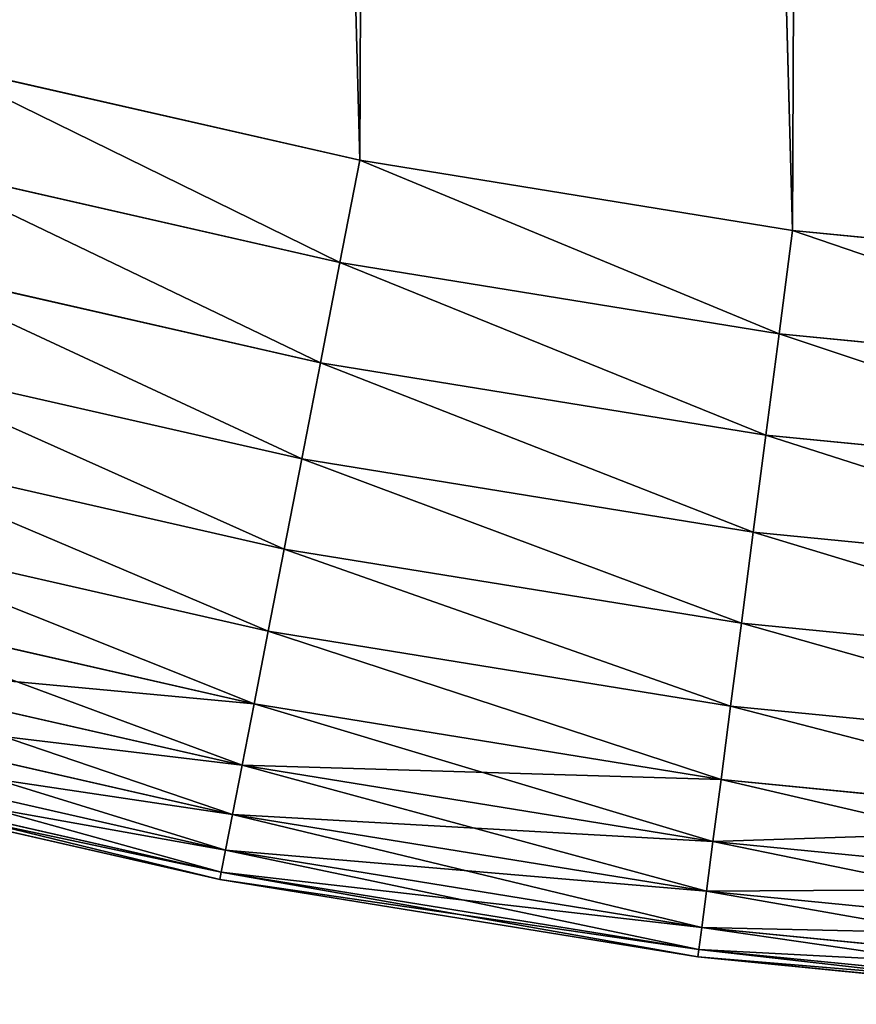
# Model space of a CAD drawing. Extents: x 0.1 to 40.1, y 1.2 to 41.2.
# Drawn here: x 15.8 to 17.9, y 1.3 to 3.8 of the extents above; entities that cross this region are included whole.
import ezdxf

# ---------------------------------------------------------------- set-up
doc = ezdxf.new("R2010")
doc.units = 0
doc.layers.get('0').update_dxf_attribs({"color": 13, "linetype": 'CONTINUOUS'})

# ---------------------------------------------------------------- blocks, each defined once
blk = doc.blocks.new('KOMPONENT_89')
for p, q in [((15.4331, 2.4864, 3.8), (16.5418, 2.2342, 3.8)), ((15.4331, 2.4864), (16.5418, 2.2342)), ((16.4901, 1.9687, 3.7807), (15.3648, 2.2246, 3.7807)), ((16.4901, 1.9687, 0.0193), (15.3648, 2.2246, 0.0193)), ((16.4901, 1.9687, 3.7807), (16.5418, 2.2342, 3.8)), ((16.4901, 1.9687, 0.0193), (16.5418, 2.2342)), ((16.5418, 2.2342, 3.8), (17.6641, 2.0521, 3.8)), ((16.5418, 2.2342), (17.6641, 2.0521)), ((17.6292, 1.7839, 3.7807), (17.6641, 2.0521, 3.8)), ((17.6641, 2.0521), (17.6292, 1.7839, 0.0193)), ((17.6641, 2.0521, 3.8), (18.7957, 1.9409, 3.8)), ((17.6641, 2.0521), (18.7957, 1.9409)), ((16.4395, 1.7085, 3.723), (15.298, 1.9682, 3.723)), ((16.4395, 1.7085, 0.077), (15.298, 1.9682, 0.077)), ((16.4395, 1.7085, 3.723), (16.4901, 1.9687, 3.7807)), ((16.4395, 1.7085, 0.077), (16.4901, 1.9687, 0.0193)), ((17.6292, 1.7839, 3.7807), (16.4901, 1.9687, 3.7807)), ((17.6292, 1.7839, 0.0193), (16.4901, 1.9687, 0.0193)), ((17.595, 1.5211, 3.723), (17.6292, 1.7839, 3.7807)), ((17.6292, 1.7839, 0.0193), (17.595, 1.5211, 0.077)), ((18.7777, 1.671, 3.7807), (17.6292, 1.7839, 3.7807)), ((18.7777, 1.671, 0.0193), (17.6292, 1.7839, 0.0193)), ((16.3909, 1.4591, 3.6283), (15.2339, 1.7223, 3.6283)), ((16.3909, 1.4591, 0.1717), (15.2339, 1.7223, 0.1717)), ((16.3909, 1.4591, 3.6283), (16.4395, 1.7085, 3.723)), ((16.3909, 1.4591, 0.1717), (16.4395, 1.7085, 0.077)), ((17.595, 1.5211, 3.723), (16.4395, 1.7085, 3.723)), ((17.595, 1.5211, 0.077), (16.4395, 1.7085, 0.077)), ((17.5622, 1.2691, 3.6283), (17.595, 1.5211, 3.723)), ((17.595, 1.5211, 0.077), (17.5622, 1.2691, 0.1717)), ((18.7601, 1.4065, 3.723), (17.595, 1.5211, 3.723)), ((18.7601, 1.4065, 0.077), (17.595, 1.5211, 0.077)), ((16.3454, 1.2254, 3.4984), (15.1738, 1.4919, 3.4984)), ((16.3454, 1.2254, 0.3016), (15.1738, 1.4919, 0.3016)), ((16.3454, 1.2254, 3.4984), (16.3909, 1.4591, 3.6283)), ((16.3454, 1.2254, 0.3016), (16.3909, 1.4591, 0.1717)), ((17.5622, 1.2691, 3.6283), (16.3909, 1.4591, 3.6283)), ((17.5622, 1.2691, 0.1717), (16.3909, 1.4591, 0.1717)), ((16.304, 1.0123, 3.3359), (15.119, 1.2818, 3.3359)), ((16.304, 1.0123, 0.4641), (15.119, 1.2818, 0.4641)), ((17.5315, 1.033, 3.4984), (17.5622, 1.2691, 3.6283)), ((17.5622, 1.2691, 0.1717), (17.5315, 1.033, 0.3016)), ((18.7432, 1.153, 3.6283), (17.5622, 1.2691, 3.6283)), ((18.7432, 1.153, 0.1717), (17.5622, 1.2691, 0.1717)), ((16.304, 1.0123, 3.3359), (16.3454, 1.2254, 3.4984)), ((16.304, 1.0123, 0.4641), (16.3454, 1.2254, 0.3016)), ((17.5315, 1.033, 3.4984), (16.3454, 1.2254, 3.4984)), ((17.5315, 1.033, 0.3016), (16.3454, 1.2254, 0.3016)), ((16.2673, 0.8241, 3.1442), (15.0706, 1.0963, 3.1442)), ((16.2673, 0.8241, 0.6558), (15.0706, 1.0963, 0.6558)), ((17.5035, 0.8177, 3.3359), (17.5315, 1.033, 3.4984)), ((17.5315, 1.033, 0.3016), (17.5035, 0.8177, 0.4641)), ((18.7273, 0.9155, 3.4984), (17.5315, 1.033, 3.4984)), ((18.7273, 0.9155, 0.3016), (17.5315, 1.033, 0.3016)), ((16.2673, 0.8241, 3.1442), (16.304, 1.0123, 3.3359)), ((16.2673, 0.8241, 0.6558), (16.304, 1.0123, 0.4641)), ((17.5035, 0.8177, 3.3359), (16.304, 1.0123, 3.3359)), ((17.5035, 0.8177, 0.4641), (16.304, 1.0123, 0.4641)), ((16.2363, 0.6645, 2.9272), (15.0296, 0.939, 2.9272)), ((16.2363, 0.6645, 0.8728), (15.0296, 0.939, 0.8728)), ((16.2363, 0.6645, 2.9272), (16.2673, 0.8241, 3.1442)), ((16.2363, 0.6645, 0.8728), (16.2673, 0.8241, 0.6558)), ((17.4787, 0.6275, 3.1442), (16.2673, 0.8241, 3.1442)), ((17.4787, 0.6275, 0.6558), (16.2673, 0.8241, 0.6558)), ((17.4787, 0.6275, 3.1442), (17.5035, 0.8177, 3.3359)), ((17.5035, 0.8177, 0.4641), (17.4787, 0.6275, 0.6558)), ((18.7129, 0.6988, 3.3359), (17.5035, 0.8177, 3.3359)), ((18.7129, 0.6988, 0.4641), (17.5035, 0.8177, 0.4641)), ((16.2114, 0.5369, 2.6893), (14.9968, 0.8132, 2.6893)), ((16.2114, 0.5369, 1.1107), (14.9968, 0.8132, 1.1107)), ((16.1933, 0.4439, 2.4353), (14.9729, 0.7215, 2.4353)), ((16.1933, 0.4439, 1.3647), (14.9729, 0.7215, 1.3647)), ((16.1823, 0.3873, 2.1704), (14.9583, 0.6657, 2.1704)), ((16.1823, 0.3873, 1.6296), (14.9583, 0.6657, 1.6296)), ((16.2114, 0.5369, 2.6893), (16.2363, 0.6645, 2.9272)), ((16.2114, 0.5369, 1.1107), (16.2363, 0.6645, 0.8728)), ((17.4578, 0.4663, 2.9272), (16.2363, 0.6645, 2.9272)), ((17.4578, 0.4663, 0.8728), (16.2363, 0.6645, 0.8728)), ((14.9535, 0.647, 1.9), (16.1786, 0.3683, 1.9)), ((17.4578, 0.4663, 2.9272), (17.4787, 0.6275, 3.1442)), ((17.4787, 0.6275, 0.6558), (17.4578, 0.4663, 0.8728)), ((18.7001, 0.5074, 3.1442), (17.4787, 0.6275, 3.1442)), ((18.7001, 0.5074, 0.6558), (17.4787, 0.6275, 0.6558)), ((16.1933, 0.4439, 2.4353), (16.2114, 0.5369, 2.6893)), ((16.1933, 0.4439, 1.3647), (16.2114, 0.5369, 1.1107)), ((17.441, 0.3375, 2.6893), (16.2114, 0.5369, 2.6893)), ((17.441, 0.3375, 1.1107), (16.2114, 0.5369, 1.1107)), ((17.441, 0.3375, 2.6893), (17.4578, 0.4663, 2.9272)), ((17.4578, 0.4663, 0.8728), (17.441, 0.3375, 1.1107)), ((18.6893, 0.3453, 2.9272), (17.4578, 0.4663, 2.9272)), ((18.6893, 0.3453, 0.8728), (17.4578, 0.4663, 0.8728)), ((16.1823, 0.3873, 2.1704), (16.1933, 0.4439, 2.4353)), ((16.1823, 0.3873, 1.6296), (16.1933, 0.4439, 1.3647)), ((17.4288, 0.2435, 2.4353), (16.1933, 0.4439, 2.4353)), ((17.4288, 0.2435, 1.3647), (16.1933, 0.4439, 1.3647)), ((16.1786, 0.3683, 1.9), (16.1823, 0.3873, 2.1704)), ((16.1786, 0.3683, 1.9), (16.1823, 0.3873, 1.6296)), ((17.4213, 0.1863, 2.1704), (16.1823, 0.3873, 2.1704)), ((17.4213, 0.1863, 1.6296), (16.1823, 0.3873, 1.6296)), ((16.1786, 0.3683, 1.9), (17.4188, 0.1671, 1.9)), ((17.441, 0.3375, 2.6893), (17.4288, 0.2435, 2.4353)), ((17.441, 0.3375, 1.1107), (17.4288, 0.2435, 1.3647)), ((18.6806, 0.2156, 2.6893), (17.441, 0.3375, 2.6893)), ((18.6806, 0.2156, 1.1107), (17.441, 0.3375, 1.1107)), ((17.4288, 0.2435, 2.4353), (17.4213, 0.1863, 2.1704)), ((17.4288, 0.2435, 1.3647), (17.4213, 0.1863, 1.6296)), ((18.6743, 0.121, 2.4353), (17.4288, 0.2435, 2.4353)), ((18.6743, 0.121, 1.3647), (17.4288, 0.2435, 1.3647)), ((17.4213, 0.1863, 2.1704), (17.4188, 0.1671, 1.9)), ((17.4213, 0.1863, 1.6296), (17.4188, 0.1671, 1.9)), ((18.6705, 0.0635, 2.1704), (17.4213, 0.1863, 2.1704)), ((18.6705, 0.0635, 1.6296), (17.4213, 0.1863, 1.6296)), ((17.4188, 0.1671, 1.9), (18.6692, 0.0442, 1.9))]:
    blk.add_line(p, q)
mesh = blk.add_polyface()
corners = [(1.9409, 21.204), (1.9324, 18.9311), (1.9009, 20.0677), (2.0351, 17.7988), (2.0521, 22.3356), (2.2088, 16.6751), (2.2342, 23.4579), (2.4527, 15.5646), (2.4864, 24.5666), (2.7658, 14.4715), (2.8077, 25.6573), (3.1469, 13.4003), (3.1969, 26.7256), (3.5946, 12.3551), (3.6523, 27.7674), (4.1069, 11.3401), (4.1723, 28.7786), (4.6821, 10.3593), (4.7548, 29.7551), (5.3176, 9.4165), (5.3974, 30.693), (6.0111, 8.5155), (6.0976, 31.5888), (6.7599, 7.6598), (6.8528, 32.4389), (7.5608, 6.8528), (7.6598, 33.2399), (8.4109, 6.0976), (8.5155, 33.9886), (9.3067, 5.3974), (9.4165, 34.6821), (10.2447, 4.7548), (10.3593, 35.3177), (11.2212, 4.1723), (11.3401, 35.8928), (12.2323, 3.6523), (12.3551, 36.4052), (13.2741, 3.1969), (13.4003, 36.8528), (14.3424, 2.8077), (14.4715, 37.2339), (15.4331, 2.4864), (15.5646, 37.5471), (16.5418, 2.2342), (16.6751, 37.7909), (17.6641, 2.0521), (17.7988, 37.9646), (18.7957, 1.9409), (18.9311, 38.0673), (19.932, 1.9009), (20.0677, 38.0988), (21.0686, 1.9324), (21.204, 38.0588), (22.2009, 2.0351), (22.3356, 37.9476), (23.3246, 2.2088), (23.4579, 37.7655), (24.4352, 2.4527), (24.5666, 37.5133), (25.5282, 2.7658), (25.6573, 37.192), (26.5994, 3.1469), (26.7256, 36.8028), (27.6446, 3.5946), (27.7674, 36.3474), (28.6596, 4.1069), (28.7786, 35.8274), (29.6405, 4.6821), (29.7551, 35.2449), (30.5832, 5.3176), (30.693, 34.6023), (31.4843, 6.0111), (31.5888, 33.9021), (32.34, 6.7599), (32.4389, 33.147), (33.147, 7.5608), (33.2399, 32.34), (33.9021, 8.4109), (33.9886, 31.4843), (34.6023, 9.3067), (34.6821, 30.5832), (35.2449, 10.2447), (35.3177, 29.6405), (35.8274, 11.2212), (35.8928, 28.6596), (36.3474, 12.2323), (36.4052, 27.6446), (36.8028, 13.2741), (36.8528, 26.5994), (37.192, 14.3424), (37.2339, 25.5282), (37.5133, 15.4331), (37.5471, 24.4352), (37.7655, 16.5418), (37.7909, 23.3246), (37.9476, 17.6641), (37.9646, 22.2009), (38.0588, 18.7957), (38.0673, 21.0686), (38.0988, 19.932)]
mesh.append_faces([[corners[k] for k in face] for face in [(0, 1, 2), (97, 98, 99)]], dxfattribs={"vtx0": -1})
mesh.append_faces([[corners[k] for k in face] for face in [(1, 0, 3), (3, 4, 5), (5, 6, 7), (7, 8, 9), (9, 10, 11), (11, 12, 13), (13, 14, 15), (15, 16, 17), (17, 18, 19), (19, 20, 21), (21, 22, 23), (23, 24, 25), (25, 26, 27), (27, 28, 29), (29, 30, 31), (31, 32, 33), (33, 34, 35), (35, 36, 37), (37, 38, 39), (39, 40, 41), (41, 42, 43), (43, 44, 45), (45, 46, 47), (47, 48, 49), (49, 50, 51), (51, 52, 53), (53, 54, 55), (55, 56, 57), (57, 58, 59), (59, 60, 61), (61, 62, 63), (63, 64, 65), (65, 66, 67), (67, 68, 69), (69, 70, 71), (71, 72, 73), (73, 74, 75), (75, 76, 77), (77, 78, 79), (79, 80, 81), (81, 82, 83), (83, 84, 85), (85, 86, 87), (87, 88, 89), (89, 90, 91), (91, 92, 93), (93, 94, 95), (95, 96, 97)]], dxfattribs={"vtx0": -1, "vtx1": -1})
mesh.append_faces([[corners[k] for k in face] for face in [(3, 0, 4), (5, 4, 6), (7, 6, 8), (9, 8, 10), (11, 10, 12), (13, 12, 14), (15, 14, 16), (17, 16, 18), (19, 18, 20), (21, 20, 22), (23, 22, 24), (25, 24, 26), (27, 26, 28), (29, 28, 30), (31, 30, 32), (33, 32, 34), (35, 34, 36), (37, 36, 38), (39, 38, 40), (41, 40, 42), (43, 42, 44), (45, 44, 46), (47, 46, 48), (49, 48, 50), (51, 50, 52), (53, 52, 54), (55, 54, 56), (57, 56, 58), (59, 58, 60), (61, 60, 62), (63, 62, 64), (65, 64, 66), (67, 66, 68), (69, 68, 70), (71, 70, 72), (73, 72, 74), (75, 74, 76), (77, 76, 78), (79, 78, 80), (81, 80, 82), (83, 82, 84), (85, 84, 86), (87, 86, 88), (89, 88, 90), (91, 90, 92), (93, 92, 94), (95, 94, 96), (97, 96, 98)]], dxfattribs={"vtx0": -1, "vtx2": -1})
mesh = blk.add_polyface()
corners = [(1.9324, 18.9311, 3.8), (1.9409, 21.204, 3.8), (1.9009, 20.0677, 3.8), (2.0351, 17.7988, 3.8), (2.0521, 22.3356, 3.8), (2.2088, 16.6751, 3.8), (2.2342, 23.4579, 3.8), (2.4527, 15.5646, 3.8), (2.4864, 24.5666, 3.8), (2.7658, 14.4715, 3.8), (2.8077, 25.6573, 3.8), (3.1469, 13.4003, 3.8), (3.1969, 26.7256, 3.8), (3.5946, 12.3551, 3.8), (3.6523, 27.7674, 3.8), (4.1069, 11.3401, 3.8), (4.1723, 28.7786, 3.8), (4.6821, 10.3593, 3.8), (4.7548, 29.7551, 3.8), (5.3176, 9.4165, 3.8), (5.3974, 30.693, 3.8), (6.0111, 8.5155, 3.8), (6.0976, 31.5888, 3.8), (6.7599, 7.6598, 3.8), (6.8528, 32.4389, 3.8), (7.5608, 6.8528, 3.8), (7.6598, 33.2399, 3.8), (8.4109, 6.0976, 3.8), (8.5155, 33.9886, 3.8), (9.3067, 5.3974, 3.8), (9.4165, 34.6821, 3.8), (10.2447, 4.7548, 3.8), (10.3593, 35.3177, 3.8), (11.2212, 4.1723, 3.8), (11.3401, 35.8928, 3.8), (12.2323, 3.6523, 3.8), (12.3551, 36.4052, 3.8), (13.2741, 3.1969, 3.8), (13.4003, 36.8528, 3.8), (14.3424, 2.8077, 3.8), (14.4715, 37.2339, 3.8), (15.4331, 2.4864, 3.8), (15.5646, 37.5471, 3.8), (16.5418, 2.2342, 3.8), (16.6751, 37.7909, 3.8), (17.6641, 2.0521, 3.8), (17.7988, 37.9646, 3.8), (18.7957, 1.9409, 3.8), (18.9311, 38.0673, 3.8), (19.932, 1.9009, 3.8), (20.0677, 38.0988, 3.8), (21.0686, 1.9324, 3.8), (21.204, 38.0588, 3.8), (22.2009, 2.0351, 3.8), (22.3356, 37.9476, 3.8), (23.3246, 2.2088, 3.8), (23.4579, 37.7655, 3.8), (24.4352, 2.4527, 3.8), (24.5666, 37.5133, 3.8), (25.5282, 2.7658, 3.8), (25.6573, 37.192, 3.8), (26.5994, 3.1469, 3.8), (26.7256, 36.8028, 3.8), (27.6446, 3.5946, 3.8), (27.7674, 36.3474, 3.8), (28.6596, 4.1069, 3.8), (28.7786, 35.8274, 3.8), (29.6405, 4.6821, 3.8), (29.7551, 35.2449, 3.8), (30.5832, 5.3176, 3.8), (30.693, 34.6023, 3.8), (31.4843, 6.0111, 3.8), (31.5888, 33.9021, 3.8), (32.34, 6.7599, 3.8), (32.4389, 33.147, 3.8), (33.147, 7.5608, 3.8), (33.2399, 32.34, 3.8), (33.9021, 8.4109, 3.8), (33.9886, 31.4843, 3.8), (34.6023, 9.3067, 3.8), (34.6821, 30.5832, 3.8), (35.2449, 10.2447, 3.8), (35.3177, 29.6405, 3.8), (35.8274, 11.2212, 3.8), (35.8928, 28.6596, 3.8), (36.3474, 12.2323, 3.8), (36.4052, 27.6446, 3.8), (36.8028, 13.2741, 3.8), (36.8528, 26.5994, 3.8), (37.192, 14.3424, 3.8), (37.2339, 25.5282, 3.8), (37.5133, 15.4331, 3.8), (37.5471, 24.4352, 3.8), (37.7655, 16.5418, 3.8), (37.7909, 23.3246, 3.8), (37.9476, 17.6641, 3.8), (37.9646, 22.2009, 3.8), (38.0588, 18.7957, 3.8), (38.0673, 21.0686, 3.8), (38.0988, 19.932, 3.8)]
mesh.append_faces([[corners[k] for k in face] for face in [(0, 1, 2), (98, 97, 99)]], dxfattribs={"vtx0": -1})
mesh.append_faces([[corners[k] for k in face] for face in [(1, 3, 4), (4, 5, 6), (6, 7, 8), (8, 9, 10), (10, 11, 12), (12, 13, 14), (14, 15, 16), (16, 17, 18), (18, 19, 20), (20, 21, 22), (22, 23, 24), (24, 25, 26), (26, 27, 28), (28, 29, 30), (30, 31, 32), (32, 33, 34), (34, 35, 36), (36, 37, 38), (38, 39, 40), (40, 41, 42), (42, 43, 44), (44, 45, 46), (46, 47, 48), (48, 49, 50), (50, 51, 52), (52, 53, 54), (54, 55, 56), (56, 57, 58), (58, 59, 60), (60, 61, 62), (62, 63, 64), (64, 65, 66), (66, 67, 68), (68, 69, 70), (70, 71, 72), (72, 73, 74), (74, 75, 76), (76, 77, 78), (78, 79, 80), (80, 81, 82), (82, 83, 84), (84, 85, 86), (86, 87, 88), (88, 89, 90), (90, 91, 92), (92, 93, 94), (94, 95, 96), (96, 97, 98)]], dxfattribs={"vtx0": -1, "vtx1": -1})
mesh.append_faces([[corners[k] for k in face] for face in [(1, 0, 3), (4, 3, 5), (6, 5, 7), (8, 7, 9), (10, 9, 11), (12, 11, 13), (14, 13, 15), (16, 15, 17), (18, 17, 19), (20, 19, 21), (22, 21, 23), (24, 23, 25), (26, 25, 27), (28, 27, 29), (30, 29, 31), (32, 31, 33), (34, 33, 35), (36, 35, 37), (38, 37, 39), (40, 39, 41), (42, 41, 43), (44, 43, 45), (46, 45, 47), (48, 47, 49), (50, 49, 51), (52, 51, 53), (54, 53, 55), (56, 55, 57), (58, 57, 59), (60, 59, 61), (62, 61, 63), (64, 63, 65), (66, 65, 67), (68, 67, 69), (70, 69, 71), (72, 71, 73), (74, 73, 75), (76, 75, 77), (78, 77, 79), (80, 79, 81), (82, 81, 83), (84, 83, 85), (86, 85, 87), (88, 87, 89), (90, 89, 91), (92, 91, 93), (94, 93, 95), (96, 95, 97)]], dxfattribs={"vtx0": -1, "vtx2": -1})
mesh = blk.add_polyface()
corners = [(16.4901, 1.9687, 3.7807), (15.4331, 2.4864, 3.8), (15.3648, 2.2246, 3.7807), (16.5418, 2.2342, 3.8)]
mesh.append_faces([[corners[k] for k in face] for face in [(0, 1, 2), (1, 0, 3)]], dxfattribs={"vtx0": -1})
mesh = blk.add_polyface()
corners = [(15.4331, 2.4864), (16.4901, 1.9687, 0.0193), (15.3648, 2.2246, 0.0193), (16.5418, 2.2342)]
mesh.append_faces([[corners[k] for k in face] for face in [(0, 1, 2), (1, 0, 3)]], dxfattribs={"vtx0": -1})
mesh = blk.add_polyface()
corners = [(16.4395, 1.7085, 3.723), (15.3648, 2.2246, 3.7807), (15.298, 1.9682, 3.723), (16.4901, 1.9687, 3.7807)]
mesh.append_faces([[corners[k] for k in face] for face in [(0, 1, 2), (1, 0, 3)]], dxfattribs={"vtx0": -1})
mesh = blk.add_polyface()
corners = [(15.3648, 2.2246, 0.0193), (16.4395, 1.7085, 0.077), (15.298, 1.9682, 0.077), (16.4901, 1.9687, 0.0193)]
mesh.append_faces([[corners[k] for k in face] for face in [(0, 1, 2), (1, 0, 3)]], dxfattribs={"vtx0": -1})
mesh = blk.add_polyface()
corners = [(17.6292, 1.7839, 3.7807), (16.5418, 2.2342, 3.8), (16.4901, 1.9687, 3.7807), (17.6641, 2.0521, 3.8)]
mesh.append_faces([[corners[k] for k in face] for face in [(0, 1, 2), (1, 0, 3)]], dxfattribs={"vtx0": -1})
mesh = blk.add_polyface()
corners = [(16.5418, 2.2342), (17.6292, 1.7839, 0.0193), (16.4901, 1.9687, 0.0193), (17.6641, 2.0521)]
mesh.append_faces([[corners[k] for k in face] for face in [(0, 1, 2), (1, 0, 3)]], dxfattribs={"vtx0": -1})
mesh = blk.add_polyface()
corners = [(18.7777, 1.671, 3.7807), (17.6641, 2.0521, 3.8), (17.6292, 1.7839, 3.7807), (18.7957, 1.9409, 3.8)]
mesh.append_faces([[corners[k] for k in face] for face in [(0, 1, 2), (1, 0, 3)]], dxfattribs={"vtx0": -1})
mesh = blk.add_polyface()
corners = [(17.6641, 2.0521), (18.7777, 1.671, 0.0193), (17.6292, 1.7839, 0.0193), (18.7957, 1.9409)]
mesh.append_faces([[corners[k] for k in face] for face in [(0, 1, 2), (1, 0, 3)]], dxfattribs={"vtx0": -1})
mesh = blk.add_polyface()
corners = [(16.3909, 1.4591, 3.6283), (15.298, 1.9682, 3.723), (15.2339, 1.7223, 3.6283), (16.4395, 1.7085, 3.723)]
mesh.append_faces([[corners[k] for k in face] for face in [(0, 1, 2), (1, 0, 3)]], dxfattribs={"vtx0": -1})
mesh = blk.add_polyface()
corners = [(15.298, 1.9682, 0.077), (16.3909, 1.4591, 0.1717), (15.2339, 1.7223, 0.1717), (16.4395, 1.7085, 0.077)]
mesh.append_faces([[corners[k] for k in face] for face in [(0, 1, 2), (1, 0, 3)]], dxfattribs={"vtx0": -1})
mesh = blk.add_polyface()
corners = [(17.595, 1.5211, 3.723), (16.4901, 1.9687, 3.7807), (16.4395, 1.7085, 3.723), (17.6292, 1.7839, 3.7807)]
mesh.append_faces([[corners[k] for k in face] for face in [(0, 1, 2), (1, 0, 3)]], dxfattribs={"vtx0": -1})
mesh = blk.add_polyface()
corners = [(16.4901, 1.9687, 0.0193), (17.595, 1.5211, 0.077), (16.4395, 1.7085, 0.077), (17.6292, 1.7839, 0.0193)]
mesh.append_faces([[corners[k] for k in face] for face in [(0, 1, 2), (1, 0, 3)]], dxfattribs={"vtx0": -1})
mesh = blk.add_polyface()
corners = [(18.7601, 1.4065, 3.723), (17.6292, 1.7839, 3.7807), (17.595, 1.5211, 3.723), (18.7777, 1.671, 3.7807)]
mesh.append_faces([[corners[k] for k in face] for face in [(0, 1, 2), (1, 0, 3)]], dxfattribs={"vtx0": -1})
mesh = blk.add_polyface()
corners = [(17.6292, 1.7839, 0.0193), (18.7601, 1.4065, 0.077), (17.595, 1.5211, 0.077), (18.7777, 1.671, 0.0193)]
mesh.append_faces([[corners[k] for k in face] for face in [(0, 1, 2), (1, 0, 3)]], dxfattribs={"vtx0": -1})
mesh = blk.add_polyface()
corners = [(16.3454, 1.2254, 3.4984), (15.2339, 1.7223, 3.6283), (15.1738, 1.4919, 3.4984), (16.3909, 1.4591, 3.6283)]
mesh.append_faces([[corners[k] for k in face] for face in [(0, 1, 2), (1, 0, 3)]], dxfattribs={"vtx0": -1})
mesh = blk.add_polyface()
corners = [(15.2339, 1.7223, 0.1717), (16.3454, 1.2254, 0.3016), (15.1738, 1.4919, 0.3016), (16.3909, 1.4591, 0.1717)]
mesh.append_faces([[corners[k] for k in face] for face in [(0, 1, 2), (1, 0, 3)]], dxfattribs={"vtx0": -1})
mesh = blk.add_polyface()
corners = [(17.5622, 1.2691, 3.6283), (16.4395, 1.7085, 3.723), (16.3909, 1.4591, 3.6283), (17.595, 1.5211, 3.723)]
mesh.append_faces([[corners[k] for k in face] for face in [(0, 1, 2), (1, 0, 3)]], dxfattribs={"vtx0": -1})
mesh = blk.add_polyface()
corners = [(16.4395, 1.7085, 0.077), (17.5622, 1.2691, 0.1717), (16.3909, 1.4591, 0.1717), (17.595, 1.5211, 0.077)]
mesh.append_faces([[corners[k] for k in face] for face in [(0, 1, 2), (1, 0, 3)]], dxfattribs={"vtx0": -1})
mesh = blk.add_polyface()
corners = [(18.7432, 1.153, 3.6283), (17.595, 1.5211, 3.723), (17.5622, 1.2691, 3.6283), (18.7601, 1.4065, 3.723)]
mesh.append_faces([[corners[k] for k in face] for face in [(0, 1, 2), (1, 0, 3)]], dxfattribs={"vtx0": -1})
mesh = blk.add_polyface()
corners = [(17.595, 1.5211, 0.077), (18.7432, 1.153, 0.1717), (17.5622, 1.2691, 0.1717), (18.7601, 1.4065, 0.077)]
mesh.append_faces([[corners[k] for k in face] for face in [(0, 1, 2), (1, 0, 3)]], dxfattribs={"vtx0": -1})
mesh = blk.add_polyface()
corners = [(16.304, 1.0123, 3.3359), (15.1738, 1.4919, 3.4984), (15.119, 1.2818, 3.3359), (16.3454, 1.2254, 3.4984)]
mesh.append_faces([[corners[k] for k in face] for face in [(0, 1, 2), (1, 0, 3)]], dxfattribs={"vtx0": -1})
mesh = blk.add_polyface()
corners = [(15.1738, 1.4919, 0.3016), (16.304, 1.0123, 0.4641), (15.119, 1.2818, 0.4641), (16.3454, 1.2254, 0.3016)]
mesh.append_faces([[corners[k] for k in face] for face in [(0, 1, 2), (1, 0, 3)]], dxfattribs={"vtx0": -1})
mesh = blk.add_polyface()
corners = [(17.5315, 1.033, 3.4984), (16.3909, 1.4591, 3.6283), (16.3454, 1.2254, 3.4984), (17.5622, 1.2691, 3.6283)]
mesh.append_faces([[corners[k] for k in face] for face in [(0, 1, 2), (1, 0, 3)]], dxfattribs={"vtx0": -1})
mesh = blk.add_polyface()
corners = [(16.3909, 1.4591, 0.1717), (17.5315, 1.033, 0.3016), (16.3454, 1.2254, 0.3016), (17.5622, 1.2691, 0.1717)]
mesh.append_faces([[corners[k] for k in face] for face in [(0, 1, 2), (1, 0, 3)]], dxfattribs={"vtx0": -1})
mesh = blk.add_polyface()
corners = [(16.2673, 0.8241, 3.1442), (15.119, 1.2818, 3.3359), (15.0706, 1.0963, 3.1442), (16.304, 1.0123, 3.3359)]
mesh.append_faces([[corners[k] for k in face] for face in [(0, 1, 2), (1, 0, 3)]], dxfattribs={"vtx0": -1})
mesh = blk.add_polyface()
corners = [(15.119, 1.2818, 0.4641), (16.2673, 0.8241, 0.6558), (15.0706, 1.0963, 0.6558), (16.304, 1.0123, 0.4641)]
mesh.append_faces([[corners[k] for k in face] for face in [(0, 1, 2), (1, 0, 3)]], dxfattribs={"vtx0": -1})
mesh = blk.add_polyface()
corners = [(18.7273, 0.9155, 3.4984), (17.5622, 1.2691, 3.6283), (17.5315, 1.033, 3.4984), (18.7432, 1.153, 3.6283)]
mesh.append_faces([[corners[k] for k in face] for face in [(0, 1, 2), (1, 0, 3)]], dxfattribs={"vtx0": -1})
mesh = blk.add_polyface()
corners = [(17.5622, 1.2691, 0.1717), (18.7273, 0.9155, 0.3016), (17.5315, 1.033, 0.3016), (18.7432, 1.153, 0.1717)]
mesh.append_faces([[corners[k] for k in face] for face in [(0, 1, 2), (1, 0, 3)]], dxfattribs={"vtx0": -1})
mesh = blk.add_polyface()
corners = [(17.5035, 0.8177, 3.3359), (16.3454, 1.2254, 3.4984), (16.304, 1.0123, 3.3359), (17.5315, 1.033, 3.4984)]
mesh.append_faces([[corners[k] for k in face] for face in [(0, 1, 2), (1, 0, 3)]], dxfattribs={"vtx0": -1})
mesh = blk.add_polyface()
corners = [(16.3454, 1.2254, 0.3016), (17.5035, 0.8177, 0.4641), (16.304, 1.0123, 0.4641), (17.5315, 1.033, 0.3016)]
mesh.append_faces([[corners[k] for k in face] for face in [(0, 1, 2), (1, 0, 3)]], dxfattribs={"vtx0": -1})
mesh = blk.add_polyface()
corners = [(16.2673, 0.8241, 3.1442), (15.0296, 0.939, 2.9272), (16.2363, 0.6645, 2.9272), (15.0706, 1.0963, 3.1442)]
mesh.append_faces([[corners[k] for k in face] for face in [(0, 1, 2), (1, 0, 3)]], dxfattribs={"vtx0": -1})
mesh = blk.add_polyface()
corners = [(16.2363, 0.6645, 0.8728), (15.0706, 1.0963, 0.6558), (16.2673, 0.8241, 0.6558), (15.0296, 0.939, 0.8728)]
mesh.append_faces([[corners[k] for k in face] for face in [(0, 1, 2), (1, 0, 3)]], dxfattribs={"vtx0": -1})
mesh = blk.add_polyface()
corners = [(18.7129, 0.6988, 3.3359), (17.5315, 1.033, 3.4984), (17.5035, 0.8177, 3.3359), (18.7273, 0.9155, 3.4984)]
mesh.append_faces([[corners[k] for k in face] for face in [(0, 1, 2), (1, 0, 3)]], dxfattribs={"vtx0": -1})
mesh = blk.add_polyface()
corners = [(17.5315, 1.033, 0.3016), (18.7129, 0.6988, 0.4641), (17.5035, 0.8177, 0.4641), (18.7273, 0.9155, 0.3016)]
mesh.append_faces([[corners[k] for k in face] for face in [(0, 1, 2), (1, 0, 3)]], dxfattribs={"vtx0": -1})
mesh = blk.add_polyface()
corners = [(17.4787, 0.6275, 3.1442), (16.304, 1.0123, 3.3359), (16.2673, 0.8241, 3.1442), (17.5035, 0.8177, 3.3359)]
mesh.append_faces([[corners[k] for k in face] for face in [(0, 1, 2), (1, 0, 3)]], dxfattribs={"vtx0": -1})
mesh = blk.add_polyface()
corners = [(16.304, 1.0123, 0.4641), (17.4787, 0.6275, 0.6558), (16.2673, 0.8241, 0.6558), (17.5035, 0.8177, 0.4641)]
mesh.append_faces([[corners[k] for k in face] for face in [(0, 1, 2), (1, 0, 3)]], dxfattribs={"vtx0": -1})
mesh = blk.add_polyface()
corners = [(16.2363, 0.6645, 2.9272), (14.9968, 0.8132, 2.6893), (16.2114, 0.5369, 2.6893), (15.0296, 0.939, 2.9272)]
mesh.append_faces([[corners[k] for k in face] for face in [(0, 1, 2), (1, 0, 3)]], dxfattribs={"vtx0": -1})
mesh = blk.add_polyface()
corners = [(16.2114, 0.5369, 1.1107), (15.0296, 0.939, 0.8728), (16.2363, 0.6645, 0.8728), (14.9968, 0.8132, 1.1107)]
mesh.append_faces([[corners[k] for k in face] for face in [(0, 1, 2), (1, 0, 3)]], dxfattribs={"vtx0": -1})
mesh = blk.add_polyface()
corners = [(17.4787, 0.6275, 3.1442), (16.2363, 0.6645, 2.9272), (17.4578, 0.4663, 2.9272), (16.2673, 0.8241, 3.1442)]
mesh.append_faces([[corners[k] for k in face] for face in [(0, 1, 2), (1, 0, 3)]], dxfattribs={"vtx0": -1})
mesh = blk.add_polyface()
corners = [(17.4578, 0.4663, 0.8728), (16.2673, 0.8241, 0.6558), (17.4787, 0.6275, 0.6558), (16.2363, 0.6645, 0.8728)]
mesh.append_faces([[corners[k] for k in face] for face in [(0, 1, 2), (1, 0, 3)]], dxfattribs={"vtx0": -1})
mesh = blk.add_polyface()
corners = [(18.7001, 0.5074, 3.1442), (17.5035, 0.8177, 3.3359), (17.4787, 0.6275, 3.1442), (18.7129, 0.6988, 3.3359)]
mesh.append_faces([[corners[k] for k in face] for face in [(0, 1, 2), (1, 0, 3)]], dxfattribs={"vtx0": -1})
mesh = blk.add_polyface()
corners = [(17.5035, 0.8177, 0.4641), (18.7001, 0.5074, 0.6558), (17.4787, 0.6275, 0.6558), (18.7129, 0.6988, 0.4641)]
mesh.append_faces([[corners[k] for k in face] for face in [(0, 1, 2), (1, 0, 3)]], dxfattribs={"vtx0": -1})
mesh = blk.add_polyface()
corners = [(16.2114, 0.5369, 2.6893), (14.9729, 0.7215, 2.4353), (16.1933, 0.4439, 2.4353), (14.9968, 0.8132, 2.6893)]
mesh.append_faces([[corners[k] for k in face] for face in [(0, 1, 2), (1, 0, 3)]], dxfattribs={"vtx0": -1})
mesh = blk.add_polyface()
corners = [(16.1933, 0.4439, 1.3647), (14.9968, 0.8132, 1.1107), (16.2114, 0.5369, 1.1107), (14.9729, 0.7215, 1.3647)]
mesh.append_faces([[corners[k] for k in face] for face in [(0, 1, 2), (1, 0, 3)]], dxfattribs={"vtx0": -1})
mesh = blk.add_polyface()
corners = [(16.1933, 0.4439, 2.4353), (14.9583, 0.6657, 2.1704), (16.1823, 0.3873, 2.1704), (14.9729, 0.7215, 2.4353)]
mesh.append_faces([[corners[k] for k in face] for face in [(0, 1, 2), (1, 0, 3)]], dxfattribs={"vtx0": -1})
mesh = blk.add_polyface()
corners = [(16.1823, 0.3873, 1.6296), (14.9729, 0.7215, 1.3647), (16.1933, 0.4439, 1.3647), (14.9583, 0.6657, 1.6296)]
mesh.append_faces([[corners[k] for k in face] for face in [(0, 1, 2), (1, 0, 3)]], dxfattribs={"vtx0": -1})
mesh = blk.add_polyface()
corners = [(16.1823, 0.3873, 2.1704), (14.9535, 0.647, 1.9), (16.1786, 0.3683, 1.9), (14.9583, 0.6657, 2.1704)]
mesh.append_faces([[corners[k] for k in face] for face in [(0, 1, 2), (1, 0, 3)]], dxfattribs={"vtx0": -1})
mesh = blk.add_polyface()
corners = [(16.1786, 0.3683, 1.9), (14.9583, 0.6657, 1.6296), (16.1823, 0.3873, 1.6296), (14.9535, 0.647, 1.9)]
mesh.append_faces([[corners[k] for k in face] for face in [(0, 1, 2), (1, 0, 3)]], dxfattribs={"vtx0": -1})
mesh = blk.add_polyface()
corners = [(17.4578, 0.4663, 2.9272), (16.2114, 0.5369, 2.6893), (17.441, 0.3375, 2.6893), (16.2363, 0.6645, 2.9272)]
mesh.append_faces([[corners[k] for k in face] for face in [(0, 1, 2), (1, 0, 3)]], dxfattribs={"vtx0": -1})
mesh = blk.add_polyface()
corners = [(17.441, 0.3375, 1.1107), (16.2363, 0.6645, 0.8728), (17.4578, 0.4663, 0.8728), (16.2114, 0.5369, 1.1107)]
mesh.append_faces([[corners[k] for k in face] for face in [(0, 1, 2), (1, 0, 3)]], dxfattribs={"vtx0": -1})
mesh = blk.add_polyface()
corners = [(18.7001, 0.5074, 3.1442), (17.4578, 0.4663, 2.9272), (18.6893, 0.3453, 2.9272), (17.4787, 0.6275, 3.1442)]
mesh.append_faces([[corners[k] for k in face] for face in [(0, 1, 2), (1, 0, 3)]], dxfattribs={"vtx0": -1})
mesh = blk.add_polyface()
corners = [(18.6893, 0.3453, 0.8728), (17.4787, 0.6275, 0.6558), (18.7001, 0.5074, 0.6558), (17.4578, 0.4663, 0.8728)]
mesh.append_faces([[corners[k] for k in face] for face in [(0, 1, 2), (1, 0, 3)]], dxfattribs={"vtx0": -1})
mesh = blk.add_polyface()
corners = [(17.441, 0.3375, 2.6893), (16.1933, 0.4439, 2.4353), (17.4288, 0.2435, 2.4353), (16.2114, 0.5369, 2.6893)]
mesh.append_faces([[corners[k] for k in face] for face in [(0, 1, 2), (1, 0, 3)]], dxfattribs={"vtx0": -1})
mesh = blk.add_polyface()
corners = [(17.4288, 0.2435, 1.3647), (16.2114, 0.5369, 1.1107), (17.441, 0.3375, 1.1107), (16.1933, 0.4439, 1.3647)]
mesh.append_faces([[corners[k] for k in face] for face in [(0, 1, 2), (1, 0, 3)]], dxfattribs={"vtx0": -1})
mesh = blk.add_polyface()
corners = [(18.6893, 0.3453, 2.9272), (17.441, 0.3375, 2.6893), (18.6806, 0.2156, 2.6893), (17.4578, 0.4663, 2.9272)]
mesh.append_faces([[corners[k] for k in face] for face in [(0, 1, 2), (1, 0, 3)]], dxfattribs={"vtx0": -1})
mesh = blk.add_polyface()
corners = [(18.6806, 0.2156, 1.1107), (17.4578, 0.4663, 0.8728), (18.6893, 0.3453, 0.8728), (17.441, 0.3375, 1.1107)]
mesh.append_faces([[corners[k] for k in face] for face in [(0, 1, 2), (1, 0, 3)]], dxfattribs={"vtx0": -1})
mesh = blk.add_polyface()
corners = [(17.4288, 0.2435, 2.4353), (16.1823, 0.3873, 2.1704), (17.4213, 0.1863, 2.1704), (16.1933, 0.4439, 2.4353)]
mesh.append_faces([[corners[k] for k in face] for face in [(0, 1, 2), (1, 0, 3)]], dxfattribs={"vtx0": -1})
mesh = blk.add_polyface()
corners = [(17.4213, 0.1863, 1.6296), (16.1933, 0.4439, 1.3647), (17.4288, 0.2435, 1.3647), (16.1823, 0.3873, 1.6296)]
mesh.append_faces([[corners[k] for k in face] for face in [(0, 1, 2), (1, 0, 3)]], dxfattribs={"vtx0": -1})
mesh = blk.add_polyface()
corners = [(17.4213, 0.1863, 2.1704), (16.1786, 0.3683, 1.9), (17.4188, 0.1671, 1.9), (16.1823, 0.3873, 2.1704)]
mesh.append_faces([[corners[k] for k in face] for face in [(0, 1, 2), (1, 0, 3)]], dxfattribs={"vtx0": -1})
mesh = blk.add_polyface()
corners = [(17.4188, 0.1671, 1.9), (16.1823, 0.3873, 1.6296), (17.4213, 0.1863, 1.6296), (16.1786, 0.3683, 1.9)]
mesh.append_faces([[corners[k] for k in face] for face in [(0, 1, 2), (1, 0, 3)]], dxfattribs={"vtx0": -1})
mesh = blk.add_polyface()
corners = [(18.6806, 0.2156, 2.6893), (17.4288, 0.2435, 2.4353), (18.6743, 0.121, 2.4353), (17.441, 0.3375, 2.6893)]
mesh.append_faces([[corners[k] for k in face] for face in [(0, 1, 2), (1, 0, 3)]], dxfattribs={"vtx0": -1})
mesh = blk.add_polyface()
corners = [(18.6743, 0.121, 1.3647), (17.441, 0.3375, 1.1107), (18.6806, 0.2156, 1.1107), (17.4288, 0.2435, 1.3647)]
mesh.append_faces([[corners[k] for k in face] for face in [(0, 1, 2), (1, 0, 3)]], dxfattribs={"vtx0": -1})
mesh = blk.add_polyface()
corners = [(18.6743, 0.121, 2.4353), (17.4213, 0.1863, 2.1704), (18.6705, 0.0635, 2.1704), (17.4288, 0.2435, 2.4353)]
mesh.append_faces([[corners[k] for k in face] for face in [(0, 1, 2), (1, 0, 3)]], dxfattribs={"vtx0": -1})
mesh = blk.add_polyface()
corners = [(18.6705, 0.0635, 1.6296), (17.4288, 0.2435, 1.3647), (18.6743, 0.121, 1.3647), (17.4213, 0.1863, 1.6296)]
mesh.append_faces([[corners[k] for k in face] for face in [(0, 1, 2), (1, 0, 3)]], dxfattribs={"vtx0": -1})
mesh = blk.add_polyface()
corners = [(18.6705, 0.0635, 2.1704), (17.4188, 0.1671, 1.9), (18.6692, 0.0442, 1.9), (17.4213, 0.1863, 2.1704)]
mesh.append_faces([[corners[k] for k in face] for face in [(0, 1, 2), (1, 0, 3)]], dxfattribs={"vtx0": -1})
mesh = blk.add_polyface()
corners = [(18.6692, 0.0442, 1.9), (17.4213, 0.1863, 1.6296), (18.6705, 0.0635, 1.6296), (17.4188, 0.1671, 1.9)]
mesh.append_faces([[corners[k] for k in face] for face in [(0, 1, 2), (1, 0, 3)]], dxfattribs={"vtx0": -1})
blk = doc.blocks.new('GRUPA_1')
at = {"color": 28}
blk.add_blockref('KOMPONENT_89', (0, 0, 34.8283), dxfattribs=at)
blk = doc.blocks.new('GRUPA_37')
blk.add_blockref('GRUPA_1', (0, 0))

msp = doc.modelspace()

# ---------------------------------------------------------------- block references
msp.add_blockref('GRUPA_37', (0.108, 1.2113))

doc.saveas('drawing.dxf')
